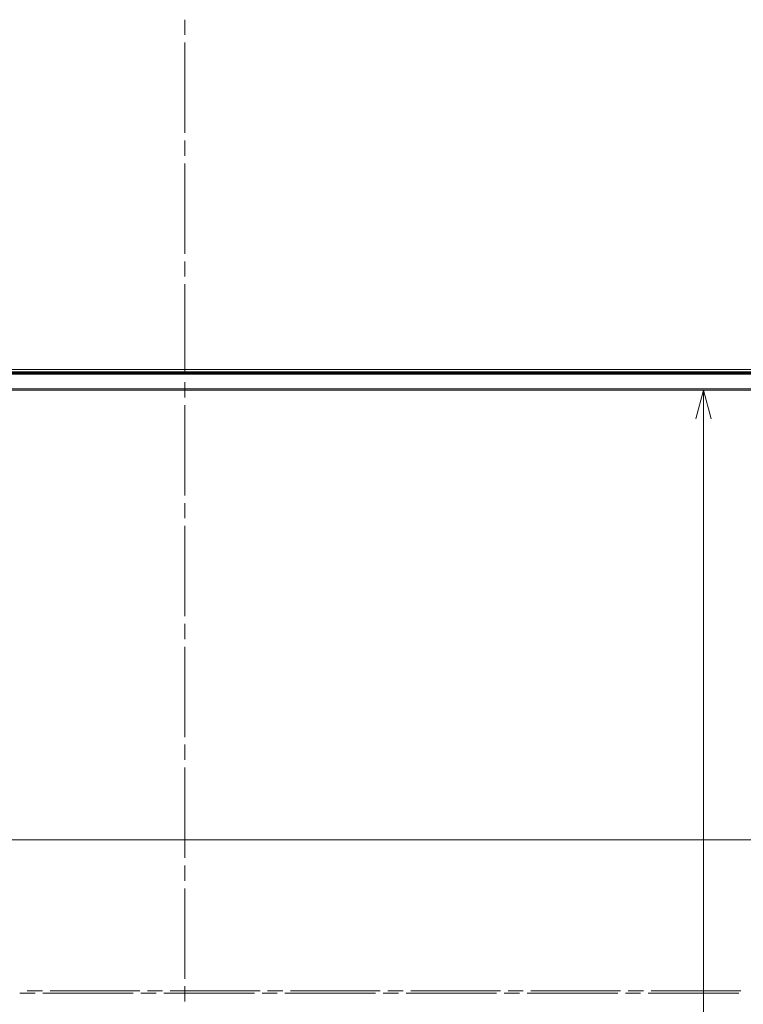
# Model space of a CAD drawing. Units: millimetres. Extents: x -39 to 249, y 47 to 250.
# Drawn here: x 41 to 65, y 147 to 180 of the extents above; entities that cross this region are included whole.
import ezdxf

# ---------------------------------------------------------------- set-up
doc = ezdxf.new("R2010")
doc.units = ezdxf.units.MM
doc.header["$MEASUREMENT"] = 0
doc.layers.add('レイヤー 2', color=7, linetype='Continuous', lineweight=0)

msp = doc.modelspace()

# ---------------------------------------------------------------- linework, layer by layer
at = {"layer": 'レイヤー 2', "color": 18, "lineweight": 9}
for p, q in [((46.618, 170.813), (46.618, 170.244)), ((10.55, 168.536), (82.687, 168.536)), ((10.555, 168.64), (82.681, 168.64)), ((82.681, 168.565), (10.555, 168.565)), ((82.681, 168.541), (10.555, 168.541)), ((82.681, 168.54), (10.555, 168.54)), ((82.658, 168.481), (10.579, 168.481)), ((82.291, 167.956), (10.945, 167.956)), ((63.685, 166.991), (63.944, 167.956)), ((63.944, 167.956), (64.202, 166.991)), ((63.944, 167.956), (63.944, 127.817)), ((10.945, 152.924), (82.291, 152.924)), ((41.103, 147.807), (41.612, 147.807)), ((41.858, 147.887), (41.349, 147.887)), ((41.867, 147.807), (44.894, 147.807)), ((45.11, 147.887), (42.113, 147.887)), ((45.148, 147.807), (45.658, 147.807)), ((45.874, 147.887), (45.364, 147.887)), ((45.913, 147.807), (48.939, 147.807)), ((49.126, 147.887), (46.129, 147.887)), ((49.194, 147.807), (49.704, 147.807)), ((49.89, 147.887), (49.38, 147.887)), ((49.958, 147.807), (52.985, 147.807)), ((53.142, 147.887), (50.145, 147.887)), ((53.24, 147.807), (53.749, 147.807)), ((53.906, 147.887), (53.396, 147.887)), ((54.004, 147.807), (57.031, 147.807)), ((57.157, 147.887), (54.161, 147.887)), ((57.286, 147.807), (57.795, 147.807)), ((57.922, 147.887), (57.412, 147.887)), ((58.05, 147.807), (61.077, 147.807)), ((61.173, 147.887), (58.177, 147.887)), ((61.331, 147.807), (61.841, 147.807)), ((61.938, 147.887), (61.428, 147.887)), ((65.189, 147.887), (62.192, 147.887))]:
    msp.add_line(p, q, dxfattribs=at)
for points in [[(46.618, 179.818), (46.618, 179.818), (46.618, 180.328), (46.618, 180.328)], [(46.618, 176.546), (46.618, 176.546), (46.618, 179.564), (46.618, 179.564)], [(46.618, 175.782), (46.618, 175.782), (46.618, 176.291), (46.618, 176.291)], [(46.618, 172.51), (46.618, 172.51), (46.618, 175.527), (46.618, 175.527)], [(46.618, 171.745), (46.618, 171.745), (46.618, 172.255), (46.618, 172.255)], [(46.618, 168.473), (46.618, 168.473), (46.618, 171.491), (46.618, 171.491)], [(10.579, 168.516), (10.579, 168.516), (82.658, 168.516), (82.658, 168.516)], [(39.105, 168.525), (39.105, 168.525), (43.766, 168.525), (43.766, 168.525)], [(43.766, 168.525), (43.766, 168.525), (43.766, 168.516), (43.766, 168.516)], [(43.821, 168.525), (43.821, 168.525), (44.92, 168.525), (44.92, 168.525)], [(43.821, 168.516), (43.821, 168.516), (43.821, 168.525), (43.821, 168.525)], [(44.92, 168.525), (44.92, 168.525), (44.92, 168.516), (44.92, 168.516)], [(44.975, 168.525), (44.975, 168.525), (46.139, 168.525), (46.139, 168.525)], [(44.975, 168.516), (44.975, 168.516), (44.975, 168.525), (44.975, 168.525)], [(46.139, 168.525), (46.139, 168.525), (46.139, 168.516), (46.139, 168.516)], [(46.194, 168.525), (46.194, 168.525), (47.043, 168.525), (47.043, 168.525)], [(46.194, 168.516), (46.194, 168.516), (46.194, 168.525), (46.194, 168.525)], [(47.043, 168.525), (47.043, 168.525), (47.043, 168.516), (47.043, 168.516)], [(47.098, 168.525), (47.098, 168.525), (48.512, 168.525), (48.512, 168.525)], [(47.098, 168.516), (47.098, 168.516), (47.098, 168.525), (47.098, 168.525)], [(48.512, 168.525), (48.512, 168.525), (48.512, 168.516), (48.512, 168.516)], [(48.567, 168.525), (48.567, 168.525), (49.666, 168.525), (49.666, 168.525)], [(48.567, 168.516), (48.567, 168.516), (48.567, 168.525), (48.567, 168.525)], [(49.666, 168.525), (49.666, 168.525), (49.666, 168.516), (49.666, 168.516)], [(49.72, 168.525), (49.72, 168.525), (54.132, 168.525), (54.132, 168.525)], [(49.72, 168.516), (49.72, 168.516), (49.72, 168.525), (49.72, 168.525)], [(54.132, 168.516), (54.132, 168.516), (54.132, 168.525), (54.132, 168.525)], [(54.186, 168.525), (54.186, 168.525), (55.036, 168.525), (55.036, 168.525)], [(54.186, 168.525), (54.186, 168.525), (54.186, 168.516), (54.186, 168.516)], [(55.036, 168.516), (55.036, 168.516), (55.036, 168.525), (55.036, 168.525)], [(55.091, 168.525), (55.091, 168.525), (56.504, 168.525), (56.504, 168.525)], [(55.091, 168.525), (55.091, 168.525), (55.091, 168.516), (55.091, 168.516)], [(56.504, 168.516), (56.504, 168.516), (56.504, 168.525), (56.504, 168.525)], [(56.559, 168.525), (56.559, 168.525), (57.658, 168.525), (57.658, 168.525)], [(56.559, 168.525), (56.559, 168.525), (56.559, 168.516), (56.559, 168.516)], [(57.658, 168.516), (57.658, 168.516), (57.658, 168.525), (57.658, 168.525)], [(57.713, 168.525), (57.713, 168.525), (62.374, 168.525), (62.374, 168.525)], [(57.713, 168.525), (57.713, 168.525), (57.713, 168.516), (57.713, 168.516)], [(62.374, 168.516), (62.374, 168.516), (62.374, 168.525), (62.374, 168.525)], [(62.429, 168.525), (62.429, 168.525), (63.278, 168.525), (63.278, 168.525)], [(62.429, 168.525), (62.429, 168.525), (62.429, 168.516), (62.429, 168.516)], [(63.278, 168.516), (63.278, 168.516), (63.278, 168.525), (63.278, 168.525)], [(63.333, 168.525), (63.333, 168.525), (65.247, 168.525), (65.247, 168.525)], [(63.333, 168.525), (63.333, 168.525), (63.333, 168.516), (63.333, 168.516)], [(65.247, 168.516), (65.247, 168.516), (65.247, 168.525), (65.247, 168.525)], [(46.618, 167.709), (46.618, 167.709), (46.618, 168.218), (46.618, 168.218)], [(10.923, 167.997), (10.923, 167.997), (82.313, 167.997), (82.313, 167.997)], [(46.618, 164.437), (46.618, 164.437), (46.618, 167.454), (46.618, 167.454)], [(46.618, 163.672), (46.618, 163.672), (46.618, 164.182), (46.618, 164.182)], [(46.618, 160.4), (46.618, 160.4), (46.618, 163.418), (46.618, 163.418)], [(46.618, 159.636), (46.618, 159.636), (46.618, 160.145), (46.618, 160.145)], [(46.618, 156.364), (46.618, 156.364), (46.618, 159.381), (46.618, 159.381)], [(46.618, 155.599), (46.618, 155.599), (46.618, 156.109), (46.618, 156.109)], [(46.618, 152.327), (46.618, 152.327), (46.618, 155.345), (46.618, 155.345)], [(46.618, 151.563), (46.618, 151.563), (46.618, 152.072), (46.618, 152.072)], [(46.618, 148.291), (46.618, 148.291), (46.618, 151.308), (46.618, 151.308)], [(46.618, 147.526), (46.618, 147.526), (46.618, 148.036), (46.618, 148.036)], [(62.096, 147.807), (62.096, 147.807), (65.122, 147.807), (65.122, 147.807)]]:
    msp.add_open_spline(points, degree=3, dxfattribs=at)

doc.saveas('drawing.dxf')
